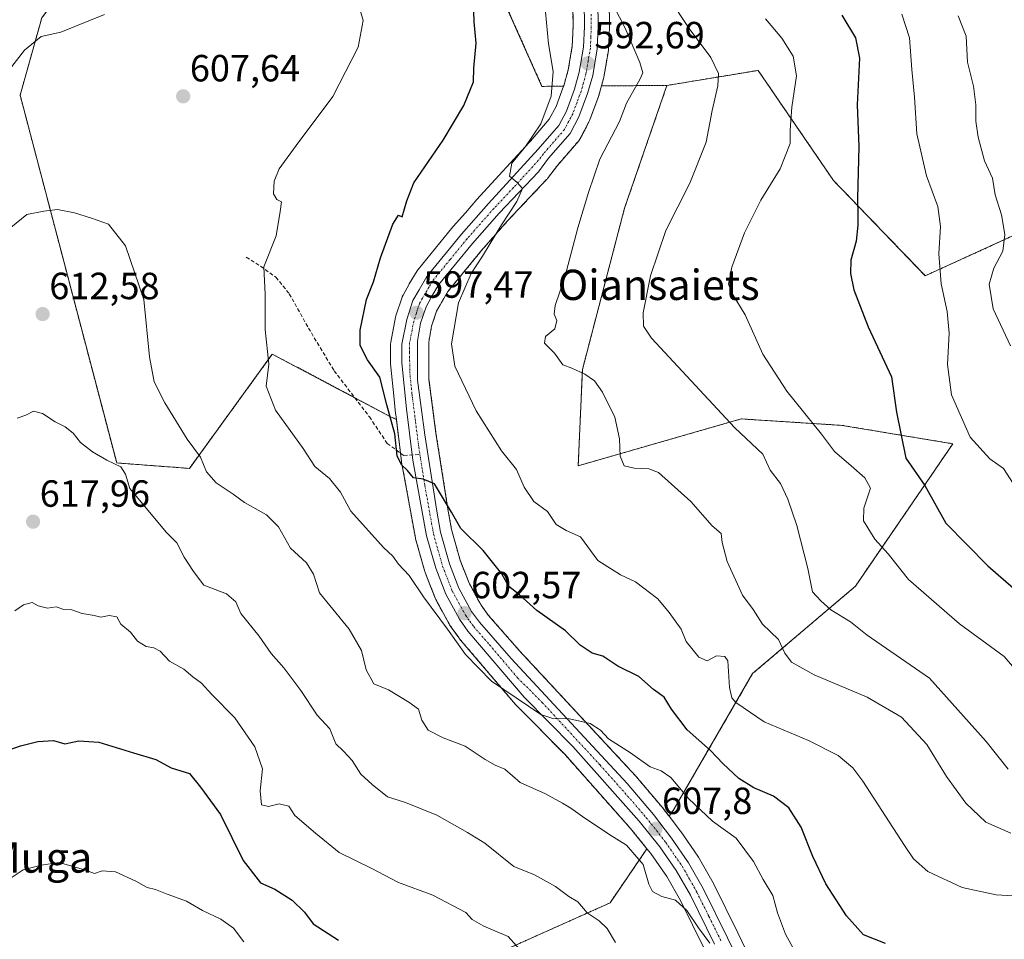
# Model space of a CAD drawing. Units: metres. Extents: x 617326 to 620768, y 4750254 to 4752627.
# Drawn here: x 620185 to 620445, y 4750977 to 4751220 of the extents above; entities that cross this region are included whole.
import ezdxf
from ezdxf.enums import TextEntityAlignment as Align

# ---------------------------------------------------------------- set-up
doc = ezdxf.new("R2010")
doc.units = ezdxf.units.M
doc.header["$MEASUREMENT"] = 0
for name, pattern in [('TRAZO_Y_PUNTO', [1, 0.5, -0.25, 0, -0.25]), ('TRAZOS', [0.75, 0.5, -0.25]), ('TRAZOSX2', [1.5, 1, -0.5])]:
    doc.linetypes.add(name, pattern=pattern)
for name, color, linetype, lineweight in [('Arbolado forestal', 92, 'TRAZOS', 0), ('Arbolado forestal CxS', 92, 'Continuous', 0), ('Carretera de calzada única', 19, 'Continuous', 13), ('Carretera de calzada única Cxs', 19, 'Continuous', 13), ('Carretera de calzada única eje', 19, 'TRAZO_Y_PUNTO', 0), ('Carátula', 7, 'Continuous', 5), ('Curva de nivel maestra', 36, 'Continuous', 30), ('Curva de nivel normal', 36, 'Continuous', 0), ('Núcleo urbano', 19, 'Continuous', 0), ('Núcleo urbano CxS', 19, 'Continuous', 0), ('Prado', 92, 'Continuous', 0), ('Prado CxS', 92, 'Continuous', 0), ('Punto de cota en terreno', 7, 'Continuous', 0), ('Rótulo de punto de cota en terreno', 19, 'Continuous', 0), ('Senda', 19, 'TRAZOSX2', 0), ('Texto cartográfico', 19, 'Continuous', 0)]:
    doc.layers.add(name, color=color, linetype=linetype, lineweight=lineweight)
doc.styles.add('Arial', font='txt', dxfattribs={"height": 0.2})

# ---------------------------------------------------------------- blocks, each defined once
blk = doc.blocks.new('*U151')
at = {"layer": 'Prado CxS', "color": 92, "linetype": 'Continuous', "lineweight": 0}
for points in [[(620380.14, 4750967.08, 608.84), (620374.7, 4750978.28, 608.45), (620368.26, 4750991.33, 608.51), (620368.18, 4750991.48, 608.51), (620364.29, 4750998.32, 608.27), (620364.16, 4750998.54, 608.26), (620359.66, 4751005.05, 607.69), (620359.57, 4751005.16, 607.65), (620356.55, 4751009.11, 607.01), (620357.92, 4751011.12, 606.61), (620378.64, 4751046.85, 593.09), (620405.8, 4751069.93, 582.95), (620431.58, 4751107.6, 570.94), (620402.33, 4751112.47, 578.6), (620384.66, 4751113.6, 581.63), (620375.64, 4751114.18, 583.69), (620332.53, 4751101.79, 591.8), (620333.63, 4751127.21, 589.81), (620344.77, 4751169.87, 587.8), (620355.98, 4751202.35, 588.11), (620366.75, 4751204.13, 585.62), (620380.09, 4751206.34, 582.25), (620399.98, 4751177.26, 576.77), (620424.29, 4751152.03, 571.3), (620448.35, 4751163, 564.11)], [(620314.98, 4750974.59, 620.18), (620340.94, 4750986.21, 613.26), (620350.7, 4751000.52, 608.58), (620351.72, 4750999.27, 608.52), (620355.92, 4750993.21, 609.07), (620359.54, 4750986.81, 609.48), (620365.89, 4750973.95, 610.88)]]:
    blk.add_polyline3d(points, dxfattribs=at)
blk = doc.blocks.new('*U154')
at = {"layer": 'Arbolado forestal CxS', "color": 92, "linetype": 'Continuous', "lineweight": 0}
blk.add_polyline3d([(620190.71, 4751220.2, 604.13), (620184.99, 4751199.79, 606.21), (620184.99, 4751199.79, 606.21), (620210.52, 4751102.53, 614.28), (620229.74, 4751101.1, 610.69), (620251.66, 4751131.33, 604.76), (620282.9, 4751114.77, 599.83), (620284.45, 4751113.99, 599.52), (620285.82, 4751102.89, 599.97), (620285.85, 4751102.73, 600), (620289.49, 4751082.71, 602.09), (620289.55, 4751082.44, 602.11), (620291.96, 4751073.87, 602.84), (620292.03, 4751073.65, 602.87), (620292.06, 4751073.59, 602.88), (620294.74, 4751066.74, 603.52), (620294.9, 4751066.39, 603.56), (620298.51, 4751059.78, 604.33), (620298.54, 4751059.72, 604.33), (620298.7, 4751059.48, 604.31), (620300.93, 4751056.35, 604.05), (620301.08, 4751056.15, 604.04), (620315.94, 4751038.67, 605.17), (620316.1, 4751038.5, 605.17), (620328.95, 4751025.52, 606.41), (620346.33, 4751005.91, 608.4), (620350.7, 4751000.52, 608.58), (620340.94, 4750986.21, 613.26), (620314.98, 4750974.59, 620.18)], dxfattribs=at)
blk.add_polyline3d([(620333.63, 4751127.21, 589.81), (620332.53, 4751101.79, 591.8), (620375.64, 4751114.18, 583.69), (620384.66, 4751113.6, 581.63), (620402.33, 4751112.47, 578.6), (620431.58, 4751107.6, 570.94), (620405.8, 4751069.93, 582.95), (620378.64, 4751046.85, 593.09), (620357.92, 4751011.12, 606.61), (620356.55, 4751009.11, 607.01), (620354.79, 4751011.41, 606.96), (620354.7, 4751011.52, 606.95), (620347.75, 4751019.75, 605.96), (620347.66, 4751019.85, 605.95), (620317.03, 4751052.85, 602.83), (620308.74, 4751062.31, 602.26), (620306.9, 4751064.89, 602.13), (620303.7, 4751070.73, 601.7), (620301.31, 4751076.84, 601.42), (620299.05, 4751084.9, 600.38), (620298.1, 4751090.32, 599.93), (620294.93, 4751110.43, 598.04), (620293.08, 4751124.64, 597.52), (620293.01, 4751134.5, 596.78), (620293.78, 4751138.74, 596.53), (620295.08, 4751142.63, 596.37), (620296.38, 4751144.97, 596.23), (620298.09, 4751147.87, 596), (620306.91, 4751158.65, 595.36), (620313.84, 4751166.52, 594.59), (620324.18, 4751177.48, 593.73), (620324.3, 4751177.61, 593.72), (620324.39, 4751177.73, 593.72), (620327.02, 4751181.2, 593.62), (620332.67, 4751187.72, 592.96), (620332.99, 4751188.17, 592.88), (620333.05, 4751188.28, 592.87), (620335.37, 4751192.7, 592.43), (620335.52, 4751193.04, 592.43), (620337.82, 4751199.18, 592.21), (620337.9, 4751199.41, 592.19), (620338.68, 4751202.23, 592), (620355.98, 4751202.35, 588.11), (620344.77, 4751169.87, 587.8), (620333.63, 4751127.21, 589.81)], close=True, dxfattribs=at)
blk = doc.blocks.new('*U158')
at = {"layer": 'Núcleo urbano CxS', "color": 19, "linetype": 'Continuous', "lineweight": 0}
for points in [[(620340.71, 4751224.77, 589.86), (620340.8, 4751217.93, 591.3), (620340.8, 4751217.78, 591.31), (620340.55, 4751211.93, 591.61), (620340.51, 4751211.56, 591.61), (620339.31, 4751204.51, 591.87), (620339.24, 4751204.21, 591.89), (620338.68, 4751202.23, 592), (620337.9, 4751199.41, 592.19), (620337.82, 4751199.18, 592.21), (620335.52, 4751193.04, 592.43), (620335.37, 4751192.7, 592.43), (620333.05, 4751188.28, 592.87), (620332.99, 4751188.17, 592.88), (620332.67, 4751187.72, 592.96), (620327.02, 4751181.2, 593.62), (620324.39, 4751177.73, 593.72), (620324.3, 4751177.61, 593.72), (620324.18, 4751177.48, 593.73), (620313.84, 4751166.52, 594.59), (620306.91, 4751158.65, 595.36), (620298.09, 4751147.87, 596), (620296.38, 4751144.97, 596.23), (620295.08, 4751142.63, 596.37), (620293.78, 4751138.74, 596.53), (620293.01, 4751134.5, 596.78), (620293.08, 4751124.64, 597.52), (620294.93, 4751110.43, 598.04), (620298.1, 4751090.32, 599.93), (620299.05, 4751084.9, 600.38), (620301.31, 4751076.84, 601.42), (620303.7, 4751070.73, 601.7), (620306.9, 4751064.89, 602.13), (620308.74, 4751062.31, 602.26), (620317.03, 4751052.85, 602.83), (620347.66, 4751019.85, 605.95), (620347.75, 4751019.75, 605.96), (620354.7, 4751011.52, 606.95), (620354.79, 4751011.41, 606.96), (620356.55, 4751009.11, 607.01), (620359.57, 4751005.16, 607.65), (620359.66, 4751005.05, 607.69), (620364.16, 4750998.54, 608.26), (620364.29, 4750998.32, 608.27), (620368.18, 4750991.48, 608.51), (620368.26, 4750991.33, 608.51), (620374.7, 4750978.28, 608.45), (620380.14, 4750967.08, 608.84)], [(620365.89, 4750973.95, 610.88), (620359.54, 4750986.81, 609.48), (620355.92, 4750993.21, 609.07), (620351.72, 4750999.27, 608.52), (620350.7, 4751000.52, 608.58), (620346.33, 4751005.91, 608.4), (620328.95, 4751025.52, 606.41), (620316.1, 4751038.5, 605.17), (620315.94, 4751038.67, 605.17), (620301.08, 4751056.15, 604.04), (620300.93, 4751056.35, 604.05), (620298.7, 4751059.48, 604.31), (620298.54, 4751059.72, 604.33), (620298.51, 4751059.78, 604.33), (620294.9, 4751066.39, 603.56), (620294.74, 4751066.74, 603.52), (620292.06, 4751073.59, 602.88), (620292.03, 4751073.65, 602.87), (620291.96, 4751073.87, 602.84), (620289.55, 4751082.44, 602.11), (620289.49, 4751082.71, 602.09), (620285.85, 4751102.73, 600), (620285.82, 4751102.89, 599.97), (620284.45, 4751113.99, 599.52), (620284.14, 4751116.44, 599.44), (620284.14, 4751116.51, 599.43), (620283.85, 4751119.36, 599.32), (620282.91, 4751128.71, 598.84), (620282.89, 4751129.02, 598.82), (620282.91, 4751133.94, 598.61), (620282.96, 4751134.48, 598.59), (620284.25, 4751141.04, 598.22), (620284.34, 4751141.41, 598.19), (620286, 4751146.41, 597.92), (620286.03, 4751146.49, 597.91), (620286.22, 4751146.91, 597.9), (620287.81, 4751149.79, 597.9), (620287.85, 4751149.86, 597.9), (620289.92, 4751153.33, 597.71), (620290.18, 4751153.69, 597.68), (620299.4, 4751164.97, 596.69), (620299.46, 4751165.05, 596.67), (620302.7, 4751168.71, 596.2), (620305.74, 4751172.16, 596.17), (620306.59, 4751173.12, 596.08), (620319.55, 4751187.27, 595.09), (620319.72, 4751187.45, 595.05), (620319.88, 4751187.64, 595), (620324.88, 4751193.43, 594.2), (620326.67, 4751196.81, 593.75), (620328.67, 4751202.15, 593.67), (620328.72, 4751202.27, 593.66), (620329.89, 4751206.48, 593.18), (620330.95, 4751212.74, 592.63), (620331.17, 4751218.01, 592.32), (620331.1, 4751224.35, 591.77)]]:
    blk.add_polyline3d(points, dxfattribs=at)
blk = doc.blocks.new('*U159')
at = {"layer": 'Arbolado forestal CxS', "color": 92, "linetype": 'Continuous', "lineweight": 0}
for points in [[(620448.35, 4751163, 564.11), (620424.29, 4751152.03, 571.3), (620399.98, 4751177.26, 576.77), (620380.09, 4751206.34, 582.25), (620366.75, 4751204.13, 585.62), (620355.98, 4751202.35, 588.11), (620338.68, 4751202.23, 592), (620339.24, 4751204.21, 591.89), (620339.31, 4751204.51, 591.87), (620340.51, 4751211.56, 591.61), (620340.55, 4751211.93, 591.61), (620340.8, 4751217.78, 591.31), (620340.8, 4751217.93, 591.3), (620340.71, 4751224.77, 589.86)], [(620331.1, 4751224.35, 591.77), (620331.17, 4751218.01, 592.32), (620330.95, 4751212.74, 592.63), (620329.89, 4751206.48, 593.18), (620328.72, 4751202.27, 593.66), (620328.67, 4751202.15, 593.67), (620322.95, 4751202.11, 595.61), (620305.33, 4751241.68, 599.17)]]:
    blk.add_polyline3d(points, dxfattribs=at)
blk = doc.blocks.new('*U170')
at = {"layer": 'Curva de nivel normal', "color": 36, "linetype": 'Continuous', "lineweight": 0}
blk.add_polyline3d([(620323.92, 4751221.83, 595), (620324.66, 4751213.34, 595), (620325.87, 4751206.01, 595), (620325.36, 4751199.5, 595), (620322.62, 4751192.2, 595), (620318.63, 4751186.18, 595), (620314.99, 4751181.76, 595), (620314.39, 4751178.32, 595), (620316.39, 4751176.73, 595), (620317.8, 4751175.11, 595), (620316.32, 4751171.69, 595), (620312.24, 4751165.53, 595), (620307.22, 4751157.22, 595), (620304.21, 4751152.67, 595), (620300.92, 4751144.84, 595), (620299.01, 4751134.01, 595), (620299.92, 4751128.13, 595), (620305.53, 4751116.33, 595), (620312.27, 4751105.7, 595), (620316.18, 4751100.83, 595), (620318.2, 4751096.12, 595), (620320.83, 4751092.35, 595), (620324.39, 4751089.72, 595), (620326.68, 4751086.24, 595), (620329.36, 4751084.67, 595), (620333.09, 4751082.98, 595), (620337.74, 4751076.71, 595), (620343.68, 4751072.94, 595), (620347.68, 4751071.12, 595), (620353.58, 4751066.58, 595), (620356.58, 4751062.96, 595), (620359.73, 4751058.61, 595), (620361.04, 4751055.31, 595), (620364.43, 4751051.15, 595), (620366.66, 4751050.21, 595), (620369.12, 4751051.52, 595), (620371.29, 4751051.36, 595), (620372.08, 4751050.2, 595), (620372.5, 4751043.2, 595), (620373.17, 4751040.39, 595), (620374.22, 4751039.22, 595), (620381.68, 4751034.11, 595), (620393.41, 4751029.16, 595), (620401.26, 4751025.2, 595), (620405.12, 4751021.92, 595), (620407.8, 4751018.4, 595), (620418.79, 4751001.37, 595), (620421.16, 4750997.9, 595), (620424.92, 4750994.53, 595), (620434.07, 4750990.32, 595), (620443.03, 4750988.35, 595), (620452.14, 4750987.81, 595)], dxfattribs=at)
blk = doc.blocks.new('*U175')
at = {"layer": 'Curva de nivel normal', "color": 36, "linetype": 'Continuous', "lineweight": 0}
blk.add_polyline3d([(620183.62, 4751063.4, 620), (620185.86, 4751064.99, 620), (620188.19, 4751065.62, 620), (620189.72, 4751064.74, 620), (620192.24, 4751064.1, 620), (620194.51, 4751064.49, 620), (620196.53, 4751063.82, 620), (620198.64, 4751063.68, 620), (620201.38, 4751062.75, 620), (620204.57, 4751062.24, 620), (620206.35, 4751061.78, 620), (620208.53, 4751062.21, 620), (620210.53, 4751061.87, 620), (620211.6, 4751059.93, 620), (620214.18, 4751057.76, 620), (620216.06, 4751055.4, 620), (620218.3, 4751053.96, 620), (620220.38, 4751053.67, 620), (620222, 4751052.73, 620), (620224.51, 4751050.13, 620), (620228.3, 4751048.05, 620), (620230.67, 4751046.01, 620), (620232.94, 4751044.28, 620), (620235.63, 4751041.3, 620), (620241.76, 4751035.1, 620), (620247, 4751027.48, 620), (620249.07, 4751021.64, 620), (620248.45, 4751015.87, 620), (620248.8, 4751012.17, 620), (620250.67, 4751011.68, 620), (620253.44, 4751012.39, 620), (620256, 4751011.75, 620), (620257.62, 4751009.31, 620), (620263.05, 4751004.63, 620), (620269.33, 4750999.54, 620), (620277.79, 4750995.35, 620), (620284.98, 4750991.56, 620), (620294.12, 4750988.24, 620), (620302.84, 4750983.63, 620), (620304.53, 4750981.84, 620), (620307.54, 4750980.08, 620), (620314.04, 4750977.35, 620), (620318.41, 4750972.42, 620)], dxfattribs=at)
blk = doc.blocks.new('*U185')
at = {"layer": 'Curva de nivel normal', "color": 36, "linetype": 'Continuous', "lineweight": 0}
blk.add_polyline3d([(620184.2, 4751114.37, 615), (620186.53, 4751115.2, 615), (620188.54, 4751116.24, 615), (620190.92, 4751115.57, 615), (620194.28, 4751113.38, 615), (620196.92, 4751112.12, 615), (620199.03, 4751110.37, 615), (620200.96, 4751107.97, 615), (620204.14, 4751105.48, 615), (620207.93, 4751103.27, 615), (620211.6, 4751101.53, 615), (620212.85, 4751099.55, 615), (620214, 4751095.82, 615), (620223.62, 4751084.19, 615), (620226.39, 4751081.39, 615), (620228.36, 4751077.6, 615), (620230.84, 4751073.8, 615), (620233.55, 4751070.22, 615), (620239.54, 4751067.95, 615), (620242, 4751065.84, 615), (620243.36, 4751062.75, 615), (620248.19, 4751056.77, 615), (620251.32, 4751052.12, 615), (620254.74, 4751048.36, 615), (620259.18, 4751042.37, 615), (620263.52, 4751035.86, 615), (620266.85, 4751032.19, 615), (620268.46, 4751028.24, 615), (620270.52, 4751026.3, 615), (620272.76, 4751023.82, 615), (620275.03, 4751020.25, 615), (620278.08, 4751017.48, 615), (620282.11, 4751014.23, 615), (620286.87, 4751012.79, 615), (620295.13, 4751009.44, 615), (620303.27, 4751004.78, 615), (620307.86, 4751001.96, 615), (620315.53, 4750995.82, 615), (620320.96, 4750993.62, 615), (620326.51, 4750990.58, 615), (620330.01, 4750987.87, 615), (620332.46, 4750986.46, 615), (620334.86, 4750983.59, 615), (620338.1, 4750981.44, 615), (620340.15, 4750979.45, 615), (620342.42, 4750975.7, 615)], dxfattribs=at)
blk = doc.blocks.new('*U194')
at = {"layer": 'Curva de nivel normal', "color": 36, "linetype": 'Continuous', "lineweight": 0}
for points in [[(620179.82, 4751203.48, 605), (620186.19, 4751211.7, 605), (620190.53, 4751215.31, 605), (620195.72, 4751216.48, 605), (620207.29, 4751221.07, 605)], [(620274.25, 4751224.35, 605), (620275.65, 4751219.56, 605), (620274.35, 4751212.46, 605), (620267.68, 4751199.4, 605), (620257.95, 4751186.47, 605), (620253.43, 4751180.28, 605), (620252.11, 4751177.04, 605), (620252, 4751173.67, 605), (620252.85, 4751172.19, 605), (620254.06, 4751171.56, 605), (620253.75, 4751169.05, 605), (620252.71, 4751162.6, 605), (620249.42, 4751154.36, 605), (620249.81, 4751147.1, 605), (620249.78, 4751137.84, 605), (620250.75, 4751128.69, 605), (620250.04, 4751122.8, 605), (620252.5, 4751116.49, 605), (620259.78, 4751106.37, 605), (620262.92, 4751101.6, 605), (620266.78, 4751098.45, 605), (620269.7, 4751094.84, 605), (620272.44, 4751089.76, 605), (620281.03, 4751080.2, 605), (620283.56, 4751077.86, 605), (620284.99, 4751075.73, 605), (620287.8, 4751072.76, 605), (620291.63, 4751067.12, 605), (620298, 4751058.63, 605), (620302.7, 4751051.86, 605), (620309.59, 4751044.84, 605), (620322.64, 4751036.06, 605), (620325.84, 4751034.97, 605), (620330.21, 4751034.84, 605), (620335.65, 4751033.65, 605), (620338.38, 4751031.89, 605), (620340.57, 4751029.58, 605), (620346.38, 4751025.89, 605), (620351.59, 4751022.17, 605), (620354.46, 4751021.14, 605), (620357.02, 4751019.37, 605), (620361.72, 4751013.84, 605), (620367.99, 4751007.84, 605), (620374.28, 4751003.29, 605), (620378.83, 4750997.17, 605), (620381.38, 4750992.43, 605), (620384.02, 4750988.15, 605), (620385.21, 4750983.58, 605), (620387.29, 4750977.9, 605), (620393.34, 4750966.97, 605)]]:
    blk.add_polyline3d(points, dxfattribs=at)
blk = doc.blocks.new('*U198')
at = {"layer": 'Curva de nivel normal', "color": 36, "linetype": 'Continuous', "lineweight": 0}
blk.add_polyline3d([(620182.53, 4751164.82, 610), (620186.72, 4751168.27, 610), (620191.28, 4751169.12, 610), (620194.87, 4751169.54, 610), (620199.34, 4751168.68, 610), (620203.82, 4751167.23, 610), (620208.38, 4751165.67, 610), (620212.83, 4751159.9, 610), (620217.71, 4751145.72, 610), (620219.23, 4751130.61, 610), (620220.44, 4751123.96, 610), (620223.23, 4751118.42, 610), (620229.12, 4751108.84, 610), (620232.68, 4751104.1, 610), (620234.24, 4751100.22, 610), (620236.79, 4751097.26, 610), (620241.35, 4751094.24, 610), (620244.33, 4751092.06, 610), (620250.12, 4751088.8, 610), (620253.28, 4751085.62, 610), (620256.5, 4751080.03, 610), (620260.7, 4751076.13, 610), (620262.56, 4751073.09, 610), (620264.15, 4751068.22, 610), (620266.85, 4751064.85, 610), (620271.98, 4751058.63, 610), (620275.23, 4751052.96, 610), (620276.48, 4751047.82, 610), (620278.5, 4751044.17, 610), (620282.4, 4751042.54, 610), (620287.78, 4751039.32, 610), (620290.33, 4751037.47, 610), (620291.16, 4751034.5, 610), (620292.89, 4751031.9, 610), (620296.83, 4751029.83, 610), (620302.68, 4751027.63, 610), (620307.91, 4751024.09, 610), (620310.6, 4751022.62, 610), (620313.13, 4751021.57, 610), (620317.17, 4751018.06, 610), (620323.88, 4751015.07, 610), (620328.36, 4751012.54, 610), (620330.57, 4751011.3, 610), (620333.7, 4751009.04, 610), (620340.89, 4751004.23, 610), (620345.25, 4751001.5, 610), (620349.68, 4750996.38, 610), (620351.22, 4750991.18, 610), (620352.2, 4750989.21, 610), (620354.64, 4750987.9, 610), (620358.28, 4750986.96, 610), (620361.28, 4750984.2, 610), (620364.31, 4750979.65, 610), (620367.35, 4750975.6, 610)], dxfattribs=at)
blk = doc.blocks.new('*U211')
at = {"layer": 'Curva de nivel maestra', "color": 36, "linetype": 'Continuous', "lineweight": 30}
blk.add_polyline3d([(620413.78, 4750975.45, 600), (620407.99, 4750977.79, 600), (620403.43, 4750982.78, 600), (620398, 4750991.24, 600), (620394.52, 4750998.51, 600), (620391.5, 4751006.21, 600), (620388.21, 4751011.33, 600), (620384.16, 4751014.4, 600), (620378.99, 4751016.63, 600), (620374.98, 4751019.11, 600), (620370.73, 4751023.07, 600), (620367.52, 4751026.52, 600), (620361.32, 4751031.96, 600), (620357.18, 4751037.39, 600), (620355.23, 4751040.58, 600), (620352.45, 4751042.62, 600), (620348.54, 4751046.04, 600), (620342.98, 4751048.83, 600), (620339, 4751051.46, 600), (620336.23, 4751052.24, 600), (620333.01, 4751054.35, 600), (620329.13, 4751058.12, 600), (620321.56, 4751063.49, 600), (620317, 4751067.66, 600), (620314.22, 4751069.84, 600), (620312.34, 4751073.24, 600), (620307.41, 4751079.38, 600), (620301.53, 4751085.24, 600), (620299.05, 4751089.51, 600), (620294.54, 4751096.98, 600), (620291.56, 4751098.26, 600), (620289, 4751098.6, 600), (620287.42, 4751100.57, 600), (620285.78, 4751102.01, 600), (620284.63, 4751104.45, 600), (620284.04, 4751110.19, 600), (620281.94, 4751117.87, 600), (620280.06, 4751125.2, 600), (620276.84, 4751129.84, 600), (620274.86, 4751133.59, 600), (620274.86, 4751137.68, 600), (620276.53, 4751145.78, 600), (620278.41, 4751150.42, 600), (620280.3, 4751156.8, 600), (620283.52, 4751165.64, 600), (620285.01, 4751168.02, 600), (620286.02, 4751167.64, 600), (620287.19, 4751171.85, 600), (620289.04, 4751176.63, 600), (620296.83, 4751187.87, 600), (620302.32, 4751197.09, 600), (620304.84, 4751203.31, 600), (620304.91, 4751206.93, 600), (620305.54, 4751213.55, 600), (620305.06, 4751219.2, 600), (620304.92, 4751221.87, 600)], dxfattribs=at)
blk = doc.blocks.new('*U215')
at = {"layer": 'Curva de nivel maestra', "color": 36, "linetype": 'Continuous', "lineweight": 30}
blk.add_polyline3d([(620181.86, 4751026.61, 625), (620185.08, 4751027.77, 625), (620189.65, 4751028.91, 625), (620193.8, 4751029.12, 625), (620196.8, 4751028.28, 625), (620200.53, 4751029.09, 625), (620205.77, 4751028.74, 625), (620214.93, 4751025.87, 625), (620220.84, 4751024.14, 625), (620224.96, 4751021.96, 625), (620229.76, 4751020.4, 625), (620232.68, 4751016.85, 625), (620237.94, 4751009.61, 625), (620243.96, 4750997.46, 625), (620248.52, 4750991.52, 625), (620252.34, 4750989.84, 625), (620256.91, 4750986.94, 625), (620260.2, 4750983.78, 625), (620262.5, 4750980.71, 625), (620269.12, 4750976.39, 625)], dxfattribs=at)
blk = doc.blocks.new('*U220')
at = {"layer": 'Curva de nivel maestra', "color": 36, "linetype": 'Continuous', "lineweight": 30}
blk.add_polyline3d([(620402.18, 4751220.9, 575), (620405.83, 4751214.91, 575), (620406.86, 4751209.55, 575), (620406.3, 4751197.2, 575), (620406.67, 4751186.2, 575), (620406.34, 4751172.56, 575), (620406.49, 4751167.9, 575), (620406.41, 4751165.38, 575), (620406.03, 4751161.16, 575), (620404.64, 4751156.13, 575), (620404.54, 4751152.6, 575), (620405.4, 4751148.3, 575), (620409.21, 4751138.49, 575), (620415.32, 4751125.32, 575), (620416.65, 4751115.97, 575), (620419.17, 4751103.79, 575), (620424.15, 4751096.59, 575), (620429.75, 4751086.64, 575), (620440.82, 4751075.32, 575), (620454.39, 4751063.49, 575)], dxfattribs=at)
blk = doc.blocks.new('5PATER')
at = {"layer": 'Carátula', "linetype": 'Continuous', "lineweight": 5}
h = blk.add_hatch(color=250, dxfattribs=at)
edge = h.paths.add_edge_path()
edge.add_ellipse((0, 0.01), major_axis=(-1.33, -1.34), ratio=0.999422, start_angle=0, end_angle=360)

msp = doc.modelspace()

# ---------------------------------------------------------------- linework, layer by layer
at = {"layer": 'Arbolado forestal', "color": 92, "linetype": 'TRAZOS', "lineweight": 0}
for points in [[(620328.67, 4751202.15, 593.67), (620322.95, 4751202.11, 595.61), (620305.33, 4751241.68, 599.17), (620291.72, 4751268.89, 598.78), (620267.54, 4751289.3, 597.67), (620248.75, 4751277.81, 598.98), (620219.92, 4751259.83, 600.22), (620190.71, 4751220.2, 604.13)], [(620328.67, 4751202.15, 593.67), (620328.71, 4751202.27, 593.66), (620329.89, 4751206.48, 593.18), (620330.95, 4751212.74, 592.63), (620331.17, 4751218.01, 592.32), (620331.1, 4751224.35, 591.77)], [(620340.71, 4751224.77, 589.86), (620340.8, 4751217.93, 591.3), (620340.8, 4751217.78, 591.31), (620340.55, 4751211.93, 591.61), (620340.51, 4751211.56, 591.61), (620339.31, 4751204.51, 591.87), (620339.24, 4751204.21, 591.89), (620338.68, 4751202.23, 592)], [(620190.71, 4751220.2, 604.13), (620184.99, 4751199.79, 606.21), (620210.52, 4751102.53, 614.28), (620229.74, 4751101.1, 610.69), (620251.66, 4751131.33, 604.76), (620273.47, 4751119.77, 601.41), (620282.9, 4751114.77, 599.83), (620284.45, 4751114, 599.52)], [(620355.98, 4751202.35, 588.11), (620366.75, 4751204.13, 585.62), (620380.09, 4751206.34, 582.25), (620399.98, 4751177.26, 576.77), (620424.29, 4751152.03, 571.3), (620448.35, 4751163, 564.11)], [(620356.55, 4751009.11, 607.01), (620354.79, 4751011.41, 606.96), (620354.7, 4751011.52, 606.95), (620347.75, 4751019.75, 605.96), (620347.66, 4751019.85, 605.95), (620317.03, 4751052.85, 602.83), (620308.74, 4751062.31, 602.26), (620306.9, 4751064.89, 602.13), (620303.7, 4751070.73, 601.7), (620301.31, 4751076.84, 601.42), (620299.05, 4751084.9, 600.38), (620298.1, 4751090.32, 599.93), (620294.93, 4751110.43, 598.04), (620293.08, 4751124.65, 597.52), (620293.01, 4751134.5, 596.78), (620293.78, 4751138.74, 596.53), (620295.08, 4751142.63, 596.37), (620296.38, 4751144.97, 596.23), (620298.09, 4751147.87, 596), (620306.91, 4751158.65, 595.36), (620313.84, 4751166.52, 594.59), (620324.18, 4751177.48, 593.73), (620324.3, 4751177.61, 593.72), (620324.39, 4751177.73, 593.72), (620327.02, 4751181.2, 593.62), (620332.67, 4751187.72, 592.96), (620332.99, 4751188.17, 592.88), (620333.05, 4751188.28, 592.87), (620335.37, 4751192.7, 592.43), (620335.52, 4751193.04, 592.43), (620337.82, 4751199.18, 592.21), (620337.9, 4751199.41, 592.19), (620338.68, 4751202.23, 592)], [(620356.55, 4751009.11, 607.01), (620357.92, 4751011.12, 606.61), (620378.64, 4751046.85, 593.09), (620405.8, 4751069.93, 582.95), (620431.58, 4751107.6, 570.94), (620402.33, 4751112.47, 578.6), (620384.66, 4751113.6, 581.63), (620375.64, 4751114.18, 583.69), (620332.53, 4751101.79, 591.8), (620333.63, 4751127.21, 589.81), (620344.77, 4751169.87, 587.8), (620355.98, 4751202.35, 588.11)], [(620355.98, 4751202.35, 588.11), (620338.68, 4751202.23, 592)], [(620355.98, 4751202.35, 588.11), (620338.68, 4751202.23, 592)], [(620284.45, 4751114, 599.52), (620285.55, 4751105.12, 599.78), (620285.82, 4751102.89, 599.97), (620285.85, 4751102.73, 600), (620289.49, 4751082.71, 602.09), (620289.55, 4751082.44, 602.11), (620291.96, 4751073.87, 602.84), (620292.03, 4751073.65, 602.87), (620292.06, 4751073.59, 602.88), (620294.74, 4751066.74, 603.52), (620294.9, 4751066.39, 603.56), (620298.51, 4751059.78, 604.33), (620298.54, 4751059.72, 604.33), (620298.7, 4751059.48, 604.31), (620300.93, 4751056.35, 604.05), (620301.08, 4751056.15, 604.04), (620315.94, 4751038.67, 605.17), (620316.1, 4751038.5, 605.17), (620328.95, 4751025.52, 606.41), (620346.33, 4751005.91, 608.4), (620350.7, 4751000.53, 608.58)], [(620391.72, 4750841.26, 632.28), (620379.92, 4750849.64, 632.07), (620374.24, 4750853.67, 631.99), (620370.92, 4750854.85, 631.91), (620347.83, 4750863.06, 633.49), (620339.6, 4750865.98, 633.36), (620339.22, 4750866.12, 633.34), (620332.79, 4750868.02, 632.9), (620309.94, 4750874.8, 632.37), (620290.13, 4750893.08, 636.99), (620284.18, 4750926.71, 633.23), (620294.21, 4750947.11, 628.61), (620303.62, 4750963.07, 624.34), (620314.98, 4750974.59, 620.18), (620340.94, 4750986.21, 613.26), (620350.7, 4751000.53, 608.58)]]:
    msp.add_polyline3d(points, dxfattribs=at)
at = {"layer": 'Carretera de calzada única', "color": 19, "linetype": 'Continuous', "lineweight": 13}
for points in [[(620368.58, 4750975.27, 610.11), (620362.19, 4750988.21, 608.88), (620358.46, 4750994.81, 608.71), (620354.12, 4751001.07, 608.18), (620348.62, 4751007.85, 607.53), (620331.14, 4751027.57, 605.58), (620318.23, 4751040.61, 604.53), (620303.37, 4751058.09, 603.12), (620301.14, 4751061.22, 602.91), (620297.53, 4751067.83, 602.32), (620294.85, 4751074.68, 602.04), (620292.44, 4751083.25, 601.03), (620288.8, 4751103.26, 599.69), (620287.12, 4751116.81, 598.86), (620285.89, 4751129.01, 598.4), (620285.91, 4751133.93, 598.13), (620287.19, 4751140.46, 597.62), (620288.85, 4751145.46, 597.48), (620290.44, 4751148.34, 597.3), (620292.5, 4751151.79, 597.08), (620301.71, 4751163.06, 596.05), (620308.82, 4751171.11, 595.6), (620321.96, 4751185.46, 594.3), (620327.37, 4751191.73, 593.63), (620329.41, 4751195.58, 593.47), (620331.57, 4751201.34, 593.04), (620332.82, 4751205.82, 592.71), (620333.94, 4751212.43, 592.41), (620334.17, 4751217.96, 592.11), (620334.1, 4751224.52, 591.52)], [(620337.71, 4751224.73, 591), (620337.8, 4751217.91, 591.82), (620337.55, 4751212.06, 592.2), (620336.35, 4751205.02, 592.7), (620335.01, 4751200.22, 592.83), (620332.71, 4751194.09, 593.12), (620330.39, 4751189.67, 593.55), (620324.69, 4751183.09, 594.12), (620322, 4751179.54, 594.33), (620311.62, 4751168.54, 595.25), (620304.62, 4751160.59, 595.84), (620295.62, 4751149.59, 596.67), (620293.78, 4751146.46, 596.81), (620292.32, 4751143.84, 597.09), (620290.87, 4751139.49, 597.3), (620290.01, 4751134.76, 597.44), (620290.08, 4751124.44, 598.07), (620291.96, 4751110, 599.05), (620295.14, 4751089.83, 600.38), (620296.12, 4751084.23, 600.84), (620298.46, 4751075.88, 601.55), (620300.98, 4751069.46, 601.99), (620304.35, 4751063.29, 602.46), (620306.39, 4751060.44, 602.73), (620314.8, 4751050.84, 603.35), (620345.46, 4751017.81, 606.33), (620352.41, 4751009.59, 607.27), (620357.19, 4751003.34, 608.08), (620361.69, 4750996.83, 608.51), (620365.57, 4750990, 608.77), (620372.01, 4750976.96, 609.48), (620377.44, 4750965.77, 610.08)]]:
    msp.add_polyline3d(points, dxfattribs=at)
at = {"layer": 'Carretera de calzada única Cxs', "color": 19, "linetype": 'Continuous', "lineweight": 13}
for points in [[(620368.58, 4750975.27, 610.11), (620362.19, 4750988.21, 608.88), (620358.46, 4750994.81, 608.71), (620354.12, 4751001.07, 608.18), (620348.62, 4751007.85, 607.53), (620331.14, 4751027.57, 605.58), (620318.23, 4751040.61, 604.53), (620303.37, 4751058.09, 603.12), (620301.14, 4751061.22, 602.91), (620297.53, 4751067.83, 602.32), (620294.85, 4751074.68, 602.04), (620292.44, 4751083.25, 601.03), (620288.8, 4751103.26, 599.69), (620287.12, 4751116.81, 598.86), (620285.89, 4751129.01, 598.4), (620285.91, 4751133.93, 598.13), (620287.19, 4751140.46, 597.62), (620288.85, 4751145.46, 597.48), (620290.44, 4751148.34, 597.3), (620292.5, 4751151.79, 597.08), (620301.71, 4751163.06, 596.05), (620308.82, 4751171.11, 595.6), (620321.96, 4751185.46, 594.3), (620327.37, 4751191.73, 593.63), (620329.41, 4751195.58, 593.47), (620331.57, 4751201.34, 593.04), (620332.82, 4751205.82, 592.71), (620333.94, 4751212.43, 592.41), (620334.17, 4751217.96, 592.11), (620334.1, 4751224.52, 591.52)], [(620337.71, 4751224.73, 591), (620337.8, 4751217.91, 591.82), (620337.55, 4751212.06, 592.2), (620336.35, 4751205.02, 592.7), (620335.01, 4751200.22, 592.83), (620332.71, 4751194.09, 593.12), (620330.39, 4751189.67, 593.55), (620324.69, 4751183.09, 594.12), (620322, 4751179.54, 594.33), (620311.62, 4751168.54, 595.25), (620304.62, 4751160.59, 595.84), (620295.62, 4751149.59, 596.67), (620293.78, 4751146.46, 596.81), (620292.32, 4751143.84, 597.09), (620290.87, 4751139.49, 597.3), (620290.01, 4751134.76, 597.44), (620290.08, 4751124.44, 598.07), (620291.96, 4751110, 599.05), (620295.14, 4751089.83, 600.38), (620296.12, 4751084.23, 600.84), (620298.46, 4751075.88, 601.55), (620300.98, 4751069.46, 601.99), (620304.35, 4751063.29, 602.46), (620306.39, 4751060.44, 602.73), (620314.8, 4751050.84, 603.35), (620345.46, 4751017.81, 606.33), (620352.41, 4751009.59, 607.27), (620357.19, 4751003.34, 608.08), (620361.69, 4750996.83, 608.51), (620365.57, 4750990, 608.77), (620372.01, 4750976.96, 609.48), (620377.44, 4750965.77, 610.08)]]:
    msp.add_polyline3d(points, dxfattribs=at)
at = {"layer": 'Carretera de calzada única eje', "color": 19, "linetype": 'TRAZO_Y_PUNTO', "lineweight": 0}
for points in [[(620335.94, 4751221.22, 591.79), (620335.98, 4751217.93, 592.06), (620335.87, 4751215.17, 592.22), (620335.75, 4751212.25, 592.4), (620335.14, 4751208.73, 592.62), (620334.58, 4751205.42, 592.72), (620333.92, 4751203.01, 592.83), (620333.28, 4751200.77, 592.95), (620332.21, 4751197.9, 593.16), (620331.07, 4751194.83, 593.38), (620330.05, 4751192.91, 593.46), (620328.89, 4751190.69, 593.62), (620326.03, 4751187.41, 594.02), (620323.32, 4751184.26, 594.24), (620321.98, 4751182.5, 594.34), (620315.41, 4751175.33, 595.04), (620310.23, 4751169.83, 595.39), (620306.67, 4751165.8, 595.71), (620303.17, 4751161.82, 595.99), (620298.67, 4751156.32, 596.45), (620294.05, 4751150.68, 596.89), (620293.03, 4751148.96, 596.95), (620292.1, 4751147.4, 597.07), (620291.39, 4751146.09, 597.22), (620290.57, 4751144.65, 597.33), (620289.75, 4751142.15, 597.39), (620289.03, 4751139.97, 597.47), (620288.6, 4751137.6, 597.57), (620287.96, 4751134.34, 597.78), (620287.96, 4751131.88, 597.91), (620287.98, 4751126.73, 598.2), (620288.6, 4751120.63, 598.52), (620289.53, 4751113.4, 599.02), (620290.39, 4751106.63, 599.45), (620290.68, 4751104.77, 599.58)], [(620290.68, 4751104.77, 599.58), (620291.98, 4751096.54, 600.04), (620293.78, 4751086.54, 600.72), (620294.28, 4751083.74, 600.93), (620295.44, 4751079.56, 601.36), (620296.66, 4751075.27, 601.64), (620299.25, 4751068.64, 602.09), (620300.94, 4751065.56, 602.43), (620302.75, 4751062.25, 602.62), (620303.87, 4751060.68, 602.76), (620304.89, 4751059.26, 602.9), (620309.08, 4751054.47, 603.16), (620316.51, 4751045.73, 603.87), (620322.98, 4751039.21, 604.51), (620338.3, 4751022.68, 605.99), (620347.03, 4751012.83, 606.96), (620350.51, 4751008.73, 607.42), (620353.26, 4751005.33, 607.68), (620355.66, 4751002.19, 608.09), (620360.07, 4750995.82, 608.59), (620362.01, 4750992.4, 608.72), (620363.87, 4750989.09, 608.84), (620367.1, 4750982.58, 609.23), (620370.3, 4750976.11, 609.8)]]:
    msp.add_polyline3d(points, dxfattribs=at)
at = {"layer": 'Curva de nivel normal', "color": 36, "linetype": 'Continuous', "lineweight": 0}
for points in [[(620340.42, 4751226.33, 590), (620344.94, 4751217.53, 590), (620348.82, 4751208.38, 590), (620349.65, 4751205.66, 590), (620348.94, 4751204.09, 590), (620345.25, 4751197.69, 590), (620343.47, 4751192.81, 590), (620338.24, 4751182.82, 590), (620335.27, 4751174.06, 590), (620332.44, 4751164.69, 590), (620328.96, 4751151.66, 590), (620326.4, 4751144.17, 590), (620326.13, 4751141.86, 590), (620326.85, 4751140.23, 590), (620326.34, 4751137.96, 590), (620323.91, 4751135.95, 590), (620323.65, 4751134.18, 590), (620326.26, 4751131.6, 590), (620328.47, 4751128.49, 590), (620330.85, 4751127.59, 590), (620334.27, 4751125.98, 590), (620336.81, 4751124.22, 590), (620338.98, 4751121.26, 590), (620342.24, 4751114.64, 590), (620343.4, 4751108.93, 590), (620343.62, 4751104.3, 590), (620344.68, 4751101.74, 590), (620347.31, 4751101.15, 590), (620351.16, 4751101.01, 590), (620353.72, 4751100.04, 590), (620362.28, 4751092.37, 590), (620367.98, 4751085.92, 590), (620370.36, 4751083.86, 590), (620370.57, 4751081.48, 590), (620371.88, 4751076.5, 590), (620375.97, 4751067.55, 590), (620378.76, 4751063.75, 590), (620381.26, 4751059.92, 590), (620385.44, 4751055.87, 590), (620387.16, 4751052.23, 590), (620388.95, 4751049.86, 590), (620394.9, 4751046.5, 590), (620408.92, 4751040.57, 590), (620418, 4751035.33, 590), (620424.7, 4751028.12, 590), (620429.93, 4751019.6, 590), (620435.02, 4751012.55, 590), (620440.26, 4751007.58, 590), (620446.94, 4751004.68, 590)], [(620356.35, 4751225.9, 585), (620361.88, 4751217.41, 585), (620367.62, 4751209.74, 585), (620369.61, 4751205.48, 585), (620369.46, 4751202.27, 585), (620367.95, 4751195.75, 585), (620366.38, 4751187.37, 585), (620362.03, 4751176.54, 585), (620355.69, 4751164.04, 585), (620351.66, 4751152, 585), (620349.69, 4751142.22, 585), (620349.79, 4751138.66, 585), (620351.92, 4751135.57, 585), (620373.95, 4751111.8, 585), (620381.36, 4751104.86, 585), (620383.27, 4751100.61, 585), (620385.99, 4751097.09, 585), (620387.92, 4751092.93, 585), (620390.34, 4751086.02, 585), (620393.19, 4751074.6, 585), (620394.5, 4751068.46, 585), (620396.69, 4751066.09, 585), (620399.35, 4751063.66, 585), (620404.5, 4751060.5, 585), (620408.95, 4751057.04, 585), (620425.38, 4751045.64, 585), (620440.4, 4751028.91, 585), (620446.19, 4751021.53, 585)], [(620418.12, 4751221.22, 570), (620420.1, 4751214.96, 570), (620420.7, 4751206.53, 570), (620421.43, 4751199.21, 570), (620422.09, 4751189.54, 570), (620424.61, 4751178.48, 570), (620427.62, 4751170.3, 570), (620428.28, 4751165.09, 570), (620427.9, 4751157.86, 570), (620428.49, 4751149.87, 570), (620430.08, 4751142.54, 570), (620430.58, 4751136.87, 570), (620430.13, 4751128.54, 570), (620431.22, 4751120.54, 570), (620436.12, 4751109.39, 570), (620441.31, 4751103.61, 570), (620444.95, 4751101.06, 570), (620449.07, 4751094.61, 570)], [(620432.94, 4751220.78, 565), (620435.05, 4751215.4, 565), (620435.46, 4751208.5, 565), (620437.04, 4751202.16, 565), (620437.68, 4751197.22, 565), (620437.6, 4751192.94, 565), (620438.24, 4751188.69, 565), (620439.96, 4751182.44, 565), (620442.01, 4751177.8, 565), (620442.78, 4751173.45, 565), (620444.44, 4751168.12, 565), (620445.29, 4751162.96, 565), (620444.74, 4751158.49, 565), (620442.42, 4751154.06, 565), (620441.21, 4751149.82, 565), (620442.26, 4751143.28, 565), (620446.83, 4751133.54, 565)], [(620382.07, 4751219.92, 580), (620386.33, 4751214.87, 580), (620389.35, 4751210.05, 580), (620390.26, 4751204.9, 580), (620389.01, 4751196.65, 580), (620388.6, 4751190.56, 580), (620388.56, 4751186.98, 580), (620385.96, 4751180.33, 580), (620380.84, 4751171.98, 580), (620376.46, 4751163.4, 580), (620373.11, 4751154.27, 580), (620372.28, 4751149.8, 580), (620373.21, 4751147.32, 580), (620376.67, 4751141.72, 580), (620381.35, 4751131.33, 580), (620387.69, 4751121.54, 580), (620396.86, 4751110.14, 580), (620400.32, 4751105.53, 580), (620404.72, 4751101.74, 580), (620408.33, 4751098.62, 580), (620409.84, 4751095.87, 580), (620408.05, 4751090.54, 580), (620407.95, 4751087.2, 580), (620410.93, 4751082.4, 580), (620414.45, 4751078.51, 580), (620419.83, 4751071.7, 580), (620433.35, 4751060.02, 580), (620445.13, 4751051.4, 580), (620449.57, 4751046.28, 580)], [(620152.66, 4750960.96, 630), (620163.52, 4750976.71, 630), (620177, 4750989.1, 630), (620185.77, 4750994.94, 630), (620190.51, 4750996.21, 630), (620195.32, 4750996.88, 630), (620202.03, 4750994.94, 630), (620204.66, 4750993.94, 630), (620206.7, 4750994.72, 630), (620210.2, 4750994.39, 630), (620215.6, 4750991.96, 630), (620218.54, 4750990.28, 630), (620220.77, 4750989.79, 630), (620223.82, 4750988.5, 630), (620228.97, 4750986.64, 630), (620233.18, 4750984.2, 630), (620238.05, 4750981.94, 630), (620241.44, 4750979.56, 630), (620244.12, 4750975.92, 630)]]:
    msp.add_polyline3d(points, dxfattribs=at)
at = {"layer": 'Núcleo urbano', "color": 19, "linetype": 'Continuous', "lineweight": 0}
for points in [[(620328.67, 4751202.15, 593.67), (620328.71, 4751202.27, 593.66), (620329.89, 4751206.48, 593.18), (620330.95, 4751212.74, 592.63), (620331.17, 4751218.01, 592.32), (620331.1, 4751224.35, 591.77)], [(620340.71, 4751224.77, 589.86), (620340.8, 4751217.93, 591.3), (620340.8, 4751217.78, 591.31), (620340.55, 4751211.93, 591.61), (620340.51, 4751211.56, 591.61), (620339.31, 4751204.51, 591.87), (620339.24, 4751204.21, 591.89), (620338.68, 4751202.23, 592)], [(620284.45, 4751114, 599.52), (620284.14, 4751116.44, 599.44), (620284.13, 4751116.51, 599.43), (620283.85, 4751119.36, 599.32), (620282.9, 4751128.71, 598.84), (620282.89, 4751129.02, 598.82), (620282.91, 4751133.94, 598.61), (620282.96, 4751134.48, 598.59), (620284.25, 4751141.04, 598.22), (620284.34, 4751141.41, 598.19), (620286, 4751146.41, 597.92), (620286.03, 4751146.49, 597.91), (620286.22, 4751146.91, 597.9), (620287.81, 4751149.79, 597.9), (620287.85, 4751149.86, 597.9), (620289.92, 4751153.33, 597.71), (620290.18, 4751153.69, 597.68), (620299.4, 4751164.97, 596.69), (620299.46, 4751165.05, 596.67), (620302.7, 4751168.71, 596.2), (620305.74, 4751172.16, 596.17), (620306.59, 4751173.12, 596.08), (620319.55, 4751187.27, 595.09), (620319.72, 4751187.45, 595.05), (620319.88, 4751187.64, 595), (620324.88, 4751193.43, 594.2), (620326.67, 4751196.81, 593.75), (620328.67, 4751202.15, 593.67)], [(620356.55, 4751009.11, 607.01), (620354.79, 4751011.41, 606.96), (620354.7, 4751011.52, 606.95), (620347.75, 4751019.75, 605.96), (620347.66, 4751019.85, 605.95), (620317.03, 4751052.85, 602.83), (620308.74, 4751062.31, 602.26), (620306.9, 4751064.89, 602.13), (620303.7, 4751070.73, 601.7), (620301.31, 4751076.84, 601.42), (620299.05, 4751084.9, 600.38), (620298.1, 4751090.32, 599.93), (620294.93, 4751110.43, 598.04), (620293.08, 4751124.65, 597.52), (620293.01, 4751134.5, 596.78), (620293.78, 4751138.74, 596.53), (620295.08, 4751142.63, 596.37), (620296.38, 4751144.97, 596.23), (620298.09, 4751147.87, 596), (620306.91, 4751158.65, 595.36), (620313.84, 4751166.52, 594.59), (620324.18, 4751177.48, 593.73), (620324.3, 4751177.61, 593.72), (620324.39, 4751177.73, 593.72), (620327.02, 4751181.2, 593.62), (620332.67, 4751187.72, 592.96), (620332.99, 4751188.17, 592.88), (620333.05, 4751188.28, 592.87), (620335.37, 4751192.7, 592.43), (620335.52, 4751193.04, 592.43), (620337.82, 4751199.18, 592.21), (620337.9, 4751199.41, 592.19), (620338.68, 4751202.23, 592)], [(620284.45, 4751114, 599.52), (620285.55, 4751105.12, 599.78), (620285.82, 4751102.89, 599.97), (620285.85, 4751102.73, 600), (620289.49, 4751082.71, 602.09), (620289.55, 4751082.44, 602.11), (620291.96, 4751073.87, 602.84), (620292.03, 4751073.65, 602.87), (620292.06, 4751073.59, 602.88), (620294.74, 4751066.74, 603.52), (620294.9, 4751066.39, 603.56), (620298.51, 4751059.78, 604.33), (620298.54, 4751059.72, 604.33), (620298.7, 4751059.48, 604.31), (620300.93, 4751056.35, 604.05), (620301.08, 4751056.15, 604.04), (620315.94, 4751038.67, 605.17), (620316.1, 4751038.5, 605.17), (620328.95, 4751025.52, 606.41), (620346.33, 4751005.91, 608.4), (620350.7, 4751000.53, 608.58)], [(620356.55, 4751009.11, 607.01), (620359.57, 4751005.16, 607.65), (620359.66, 4751005.05, 607.69), (620364.16, 4750998.54, 608.26), (620364.29, 4750998.32, 608.27), (620368.18, 4750991.48, 608.51), (620368.26, 4750991.33, 608.51), (620374.7, 4750978.28, 608.45), (620380.14, 4750967.08, 608.84)], [(620365.89, 4750973.95, 610.88), (620359.54, 4750986.81, 609.48), (620355.92, 4750993.21, 609.07), (620351.72, 4750999.27, 608.52), (620350.7, 4751000.53, 608.58)]]:
    msp.add_polyline3d(points, dxfattribs=at)
at = {"layer": 'Prado', "color": 92, "linetype": 'Continuous', "lineweight": 0}
for points in [[(620328.67, 4751202.15, 593.67), (620322.95, 4751202.11, 595.61), (620305.33, 4751241.68, 599.17), (620291.72, 4751268.89, 598.78), (620267.54, 4751289.3, 597.67), (620248.75, 4751277.81, 598.98), (620219.92, 4751259.83, 600.22), (620190.71, 4751220.2, 604.13)], [(620190.71, 4751220.2, 604.13), (620184.99, 4751199.79, 606.21), (620210.52, 4751102.53, 614.28), (620229.74, 4751101.1, 610.69), (620251.66, 4751131.33, 604.76), (620273.47, 4751119.77, 601.41), (620282.9, 4751114.77, 599.83), (620284.45, 4751114, 599.52)], [(620355.98, 4751202.35, 588.11), (620366.75, 4751204.13, 585.62), (620380.09, 4751206.34, 582.25), (620399.98, 4751177.26, 576.77), (620424.29, 4751152.03, 571.3), (620448.35, 4751163, 564.11)], [(620284.45, 4751114, 599.52), (620284.14, 4751116.44, 599.44), (620284.13, 4751116.51, 599.43), (620283.85, 4751119.36, 599.32), (620282.9, 4751128.71, 598.84), (620282.89, 4751129.02, 598.82), (620282.91, 4751133.94, 598.61), (620282.96, 4751134.48, 598.59), (620284.25, 4751141.04, 598.22), (620284.34, 4751141.41, 598.19), (620286, 4751146.41, 597.92), (620286.03, 4751146.49, 597.91), (620286.22, 4751146.91, 597.9), (620287.81, 4751149.79, 597.9), (620287.85, 4751149.86, 597.9), (620289.92, 4751153.33, 597.71), (620290.18, 4751153.69, 597.68), (620299.4, 4751164.97, 596.69), (620299.46, 4751165.05, 596.67), (620302.7, 4751168.71, 596.2), (620305.74, 4751172.16, 596.17), (620306.59, 4751173.12, 596.08), (620319.55, 4751187.27, 595.09), (620319.72, 4751187.45, 595.05), (620319.88, 4751187.64, 595), (620324.88, 4751193.43, 594.2), (620326.67, 4751196.81, 593.75), (620328.67, 4751202.15, 593.67)], [(620356.55, 4751009.11, 607.01), (620357.92, 4751011.12, 606.61), (620378.64, 4751046.85, 593.09), (620405.8, 4751069.93, 582.95), (620431.58, 4751107.6, 570.94), (620402.33, 4751112.47, 578.6), (620384.66, 4751113.6, 581.63), (620375.64, 4751114.18, 583.69), (620332.53, 4751101.79, 591.8), (620333.63, 4751127.21, 589.81), (620344.77, 4751169.87, 587.8), (620355.98, 4751202.35, 588.11)], [(620356.55, 4751009.11, 607.01), (620359.57, 4751005.16, 607.65), (620359.66, 4751005.05, 607.69), (620364.16, 4750998.54, 608.26), (620364.29, 4750998.32, 608.27), (620368.18, 4750991.48, 608.51), (620368.26, 4750991.33, 608.51), (620374.7, 4750978.28, 608.45), (620380.14, 4750967.08, 608.84)], [(620391.72, 4750841.26, 632.28), (620379.92, 4750849.64, 632.07), (620374.24, 4750853.67, 631.99), (620370.92, 4750854.85, 631.91), (620347.83, 4750863.06, 633.49), (620339.6, 4750865.98, 633.36), (620339.22, 4750866.12, 633.34), (620332.79, 4750868.02, 632.9), (620309.94, 4750874.8, 632.37), (620290.13, 4750893.08, 636.99), (620284.18, 4750926.71, 633.23), (620294.21, 4750947.11, 628.61), (620303.62, 4750963.07, 624.34), (620314.98, 4750974.59, 620.18), (620340.94, 4750986.21, 613.26), (620350.7, 4751000.53, 608.58)], [(620365.89, 4750973.95, 610.88), (620359.54, 4750986.81, 609.48), (620355.92, 4750993.21, 609.07), (620351.72, 4750999.27, 608.52), (620350.7, 4751000.53, 608.58)]]:
    msp.add_polyline3d(points, dxfattribs=at)
at = {"layer": 'Prado CxS', "color": 92, "linetype": 'Continuous', "lineweight": 0}
msp.add_polyline3d([(620305.33, 4751241.68, 599.17), (620322.95, 4751202.11, 595.61), (620328.67, 4751202.15, 593.67), (620328.67, 4751202.15, 593.67), (620326.67, 4751196.81, 593.75), (620324.88, 4751193.43, 594.2), (620319.88, 4751187.64, 595), (620319.72, 4751187.45, 595.05), (620319.55, 4751187.27, 595.09), (620306.59, 4751173.12, 596.08), (620305.74, 4751172.16, 596.17), (620302.7, 4751168.71, 596.2), (620299.46, 4751165.05, 596.67), (620299.4, 4751164.97, 596.69), (620290.18, 4751153.69, 597.68), (620289.92, 4751153.33, 597.71), (620287.85, 4751149.86, 597.9), (620287.81, 4751149.79, 597.9), (620286.22, 4751146.91, 597.9), (620286.03, 4751146.49, 597.91), (620286, 4751146.41, 597.92), (620284.34, 4751141.41, 598.19), (620284.25, 4751141.04, 598.22), (620282.96, 4751134.48, 598.59), (620282.91, 4751133.94, 598.61), (620282.89, 4751129.02, 598.82), (620282.91, 4751128.71, 598.84), (620283.85, 4751119.36, 599.32), (620284.14, 4751116.51, 599.43), (620284.14, 4751116.44, 599.44), (620284.45, 4751113.99, 599.52), (620282.9, 4751114.77, 599.83), (620251.66, 4751131.33, 604.76), (620229.74, 4751101.1, 610.69), (620210.52, 4751102.53, 614.28), (620184.99, 4751199.79, 606.21), (620190.71, 4751220.2, 604.13)], dxfattribs=at)
at = {"layer": 'Senda', "color": 19, "linetype": 'TRAZOSX2', "lineweight": 0}
msp.add_polyline3d([(620244.76, 4751156.95, 605.74), (620248.56, 4751154.53, 605.01), (620252.59, 4751151.66, 604.17), (620256.15, 4751147.28, 603.65), (620261.21, 4751138.2, 602.5), (620268, 4751126.92, 601.72), (620277.32, 4751114.73, 600.9), (620282.04, 4751107.71, 600.29), (620286.41, 4751104.49, 599.61), (620290.68, 4751104.77, 599.58)], dxfattribs=at)

# ---------------------------------------------------------------- block references
at = {"layer": 'Arbolado forestal CxS', "color": 92, "linetype": 'Continuous', "lineweight": 0}
for name in ['*U159', '*U154']:
    msp.add_blockref(name, (0, 0), dxfattribs=at)
at = {"layer": 'Curva de nivel maestra', "color": 36, "linetype": 'Continuous', "lineweight": 30}
for name in ['*U220', '*U211', '*U215']:
    msp.add_blockref(name, (0, 0), dxfattribs=at)
at = {"layer": 'Curva de nivel normal', "color": 36, "linetype": 'Continuous', "lineweight": 0}
for name in ['*U170', '*U194', '*U198', '*U185', '*U175']:
    msp.add_blockref(name, (0, 0), dxfattribs=at)
at = {"layer": 'Núcleo urbano CxS', "color": 19, "linetype": 'Continuous', "lineweight": 0}
msp.add_blockref('*U158', (0, 0), dxfattribs=at)
at = {"layer": 'Prado CxS', "color": 92, "linetype": 'Continuous', "lineweight": 0}
msp.add_blockref('*U151', (0, 0), dxfattribs=at)
at = {"layer": 'Punto de cota en terreno', "linetype": 'Continuous', "lineweight": 0}
for p in [(620335.06, 4751208.2, 592.69), (620228.1, 4751199.47, 607.64), (620190.94, 4751141.89, 612.58), (620289.79, 4751142.26, 597.47), (620188.41, 4751087, 617.96), (620302.45, 4751062.8, 602.57), (620352.93, 4751005.76, 607.8)]:
    msp.add_blockref('5PATER', p, dxfattribs=at)

# ---------------------------------------------------------------- texts
at = {"layer": 'Rótulo de punto de cota en terreno', "color": 19, "linetype": 'Continuous', "lineweight": 0, "style": 'Arial'}
for s, p in [('592,69', (620336.82, 4751209.96)), ('607,64', (620229.86, 4751201.23)), ('612,58', (620192.7, 4751143.65)), ('597,47', (620291.55, 4751144.02)), ('617,96', (620190.17, 4751088.76)), ('602,57', (620304.21, 4751064.56)), ('607,8', (620354.69, 4751007.52))]:
    msp.add_text(s, height=7, dxfattribs=at).set_placement(p, align=Align.BOTTOM_LEFT)
at = {"layer": 'Texto cartográfico', "color": 19, "linetype": 'Continuous', "lineweight": 0, "style": 'Arial'}
for s, p in [('Oiansaiets', (620353.8, 4751149.62)), ('Muga', (620190.17, 4750998.2))]:
    msp.add_text(s, height=8, dxfattribs=at).set_placement(p, align=Align.MIDDLE_CENTER)

doc.saveas('drawing.dxf')
